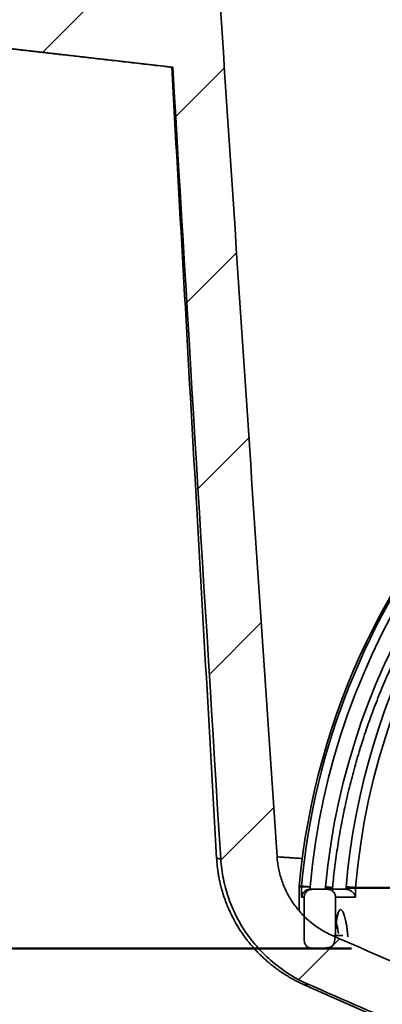
# Model space of a CAD drawing. Units: inches. Extents: x 0.2 to 8.4, y 0.1 to 10.9.
# Drawn here: x 3.2 to 3.5, y 4.5 to 5.4 of the extents above; entities that cross this region are included whole.
import ezdxf

# ---------------------------------------------------------------- set-up
doc = ezdxf.new("R2010")
doc.units = ezdxf.units.IN
doc.header["$MEASUREMENT"] = 0
doc.layers.add('WALL', color=7, linetype='Continuous', lineweight=50)
doc.styles.add('SLDTEXTSTYLE0', font='TXT', dxfattribs={"width": 0.605})
doc.dimstyles.new('SLDDIMSTYLE4', dxfattribs={"dimtxt": 0.101115, "dimasz": 0.12, "dimexe": 0, "dimexo": 0.0625, "dimgap": 0.025279, "dimtad": 0, "dimtih": 1, "dimtoh": 1, "dimlfac": 4.5, "dimrnd": 1e-09, "dimzin": 12, "dimdsep": 46, "dimlunit": 5, "dimtxsty": 'SLDTEXTSTYLE0', "dimsah": 1, "dimcen": 0.09, "dimadec": 0, "dimazin": 3, "dimtfac": 1, "dimtdec": 3, "dimtofl": 0, "dimtmove": 0, "dimatfit": 3, "dimfxl": 0, "dimfrac": 2, "dimtolj": 1, "dimtzin": 12, "dimarcsym": 0})
doc.dimstyles.new('SLDDIMSTYLE6', dxfattribs={"dimtxt": 0.101115, "dimasz": 0.12, "dimexe": 0, "dimexo": 0.0625, "dimgap": 0.025279, "dimtad": 0, "dimtih": 1, "dimtoh": 1, "dimdec": 6, "dimlfac": 4.5, "dimrnd": 1e-09, "dimzin": 12, "dimdsep": 46, "dimlunit": 5, "dimtxsty": 'SLDTEXTSTYLE0', "dimsah": 1, "dimcen": 0.09, "dimadec": 0, "dimazin": 3, "dimtfac": 1, "dimtdec": 3, "dimtofl": 0, "dimtmove": 0, "dimatfit": 3, "dimfxl": 0, "dimfrac": 2, "dimtolj": 1, "dimtzin": 12, "dimarcsym": 0})

# ---------------------------------------------------------------- blocks, each defined once
blk = doc.blocks.new('_D_5')
at = {"layer": 'WALL'}
for p, q in [((3.258, 5.8931), (1.5035, 5.8931)), ((1.6285, 5.8931), (1.6285, 5.15487)), ((1.51276, 4.97643), (1.47803, 4.97643)), ((1.47803, 4.97643), (1.47803, 4.82115)), ((1.74424, 4.97643), (1.77896, 4.97643)), ((1.77896, 4.97643), (1.77896, 4.82115)), ((1.47803, 4.82115), (1.51276, 4.82115)), ((1.77896, 4.82115), (1.74424, 4.82115)), ((1.6285, 4.05977), (1.6285, 4.798)), ((3.78052, 4.05977), (1.5035, 4.05977))]:
    blk.add_line(p, q, dxfattribs=at)
for points in [[(1.6285, 5.8931), (1.6135, 5.7731), (1.6435, 5.7731)], [(1.6285, 4.05977), (1.6435, 4.17977), (1.6135, 4.17977)]]:
    blk.add_solid(points, dxfattribs=at)
at = {"layer": 'WALL', "char_height": 0.104167, "attachment_point": 1, "style": 'SLDTEXTSTYLE0'}
for s, insert in [('8 1/4', (1.47418, 5.13386)), ('210', (1.51276, 4.95543))]:
    blk.add_mtext(s, dxfattribs=dict(at, insert=insert))
blk = doc.blocks.new('_D_6')
at = {"layer": 'WALL'}
for p, q in [((3.24927, 5.8931), (2.16026, 5.8931)), ((2.28526, 5.8931), (2.28526, 5.40487)), ((2.16952, 5.22643), (2.13479, 5.22643)), ((2.13479, 5.22643), (2.13479, 5.07115)), ((2.401, 5.22643), (2.43572, 5.22643)), ((2.43572, 5.22643), (2.43572, 5.07115)), ((2.13479, 5.07115), (2.16952, 5.07115)), ((2.43572, 5.07115), (2.401, 5.07115)), ((2.28526, 4.55977), (2.28526, 5.048)), ((3.5184, 4.55977), (2.16026, 4.55977))]:
    blk.add_line(p, q, dxfattribs=at)
for points in [[(2.28526, 5.8931), (2.27026, 5.7731), (2.30026, 5.7731)], [(2.28526, 4.55977), (2.30026, 4.67977), (2.27026, 4.67977)]]:
    blk.add_solid(points, dxfattribs=at)
at = {"layer": 'WALL', "attachment_point": 1, "style": 'SLDTEXTSTYLE0'}
for s, insert, char_height in [('6', (2.24668, 5.38386), 0.10417), ('152', (2.16952, 5.20543), 0.104167)]:
    blk.add_mtext(s, dxfattribs=dict(at, insert=insert, char_height=char_height))

msp = doc.modelspace()

# ---------------------------------------------------------------- hatches: boundary and pattern name
at = {"linetype": 'Continuous', "lineweight": 18}
h = msp.add_hatch(dxfattribs=at)
h.set_pattern_fill('ANSI31', style=0)
edge = h.paths.add_edge_path(flags=0)
edge.add_spline(control_points=[(3.90529236, 4.39701556), (3.82325586, 4.43092995), (3.74185878, 4.46637665), (3.66044981, 4.50177089), (3.60743315, 4.52482099), (3.5544552, 4.54796009), (3.50149234, 4.57113353)], knot_values=[0.205106441, 0.205106441, 0.205106441, 0.205106441, 0.235358114, 0.235358114, 0.235358114, 0.25505831, 0.25505831, 0.25505831, 0.25505831], weights=[1, 1, 1, 1, 1, 1, 1], degree=3, periodic=0)
edge.add_spline(control_points=[(3.50149234, 4.57113353), (3.49290541, 4.57489066), (3.4848454, 4.58017602), (3.47798383, 4.58656117), (3.47112094, 4.59294754), (3.46526773, 4.60061181), (3.46092079, 4.60891777), (3.45659638, 4.61718067), (3.45364298, 4.62630795), (3.45231145, 4.6355385), (3.45201328, 4.63760552), (3.45179315, 4.63968531), (3.45165203, 4.64176895)], knot_values=[0, 0, 0, 0, 0.00321397, 0.00321397, 0.00321397, 0.006428966, 0.006428966, 0.006428966, 0.009627079, 0.009627079, 0.009627079, 0.01033348, 0.01033348, 0.01033348, 0.01033348], weights=[1, 1, 1, 1, 1, 1, 1, 1, 1, 1, 1, 1, 1], degree=3, periodic=0)
edge.add_spline(control_points=[(3.45165203, 4.64176895), (3.44352386, 4.76178103), (3.43546644, 4.88179791), (3.42746284, 5.00181836), (3.41878281, 5.1319824), (3.41016615, 5.26215067), (3.40159733, 5.39232207), (3.39336733, 5.51734642), (3.38518159, 5.64237369), (3.37703012, 5.76740318)], knot_values=[0.002191685, 0.002191685, 0.002191685, 0.002191685, 0.043438102, 0.043438102, 0.043438102, 0.088170479, 0.088170479, 0.088170479, 0.13113411, 0.13113411, 0.13113411, 0.13113411], weights=[1, 1, 1, 1, 1, 1, 1, 1, 1, 1], degree=3, periodic=0)
edge.add_spline(control_points=[(3.37703012, 5.76740318), (3.37654789, 5.77479969), (3.37505695, 5.78219565), (3.37263586, 5.78920131), (3.36958931, 5.7980168), (3.36497872, 5.80642787), (3.35918593, 5.81373799), (3.35339313, 5.82104811), (3.34625834, 5.8274589), (3.3383724, 5.8324395)], knot_values=[0, 0, 0, 0, 0.002541648, 0.002541648, 0.002541648, 0.005756946, 0.005756946, 0.005756946, 0.008972243, 0.008972243, 0.008972243, 0.008972243], weights=[1, 1, 1, 1, 1, 1, 1, 1, 1, 1], degree=3, periodic=0)
edge.add_spline(control_points=[(3.3383724, 5.8324395), (3.32466248, 5.8410984), (3.31095255, 5.8497573), (3.29724262, 5.85841621), (3.27893674, 5.86997781), (3.26063086, 5.88153942), (3.24232497, 5.89310103)], knot_values=[0.001863954, 0.001863954, 0.001863954, 0.001863954, 0.007424209, 0.007424209, 0.007424209, 0.014848419, 0.014848419, 0.014848419, 0.014848419], weights=[1, 1, 1, 1, 1, 1, 1], degree=3, periodic=0)
edge.add_line((3.24232497, 5.89310103), (3.22149164, 5.89310103))
edge.add_line((3.22149164, 5.89310103), (3.22149164, 5.82365659))
edge.add_line((3.22149164, 5.82365659), (3.26315831, 5.82365659))
edge.add_spline(control_points=[(3.26315831, 5.82365659), (3.26894534, 5.82018437), (3.27473238, 5.81671214), (3.28051942, 5.81323992), (3.28630646, 5.8097677), (3.29209349, 5.80629548), (3.29788053, 5.80282326), (3.3094546, 5.79587881), (3.32102868, 5.78893437), (3.33260275, 5.78198992)], knot_values=[0, 0, 0, 0, 0.002314159, 0.002314159, 0.002314159, 0.004628318, 0.004628318, 0.004628318, 0.009256636, 0.009256636, 0.009256636, 0.009256636], weights=[1, 1, 1, 1, 1, 1, 1, 1, 1, 1], degree=3, periodic=0)
edge.add_spline(control_points=[(3.33260275, 5.78198992), (3.34010382, 5.65412144), (3.34764227, 5.52625514), (3.35523558, 5.39839211)], knot_values=[0, 0, 0, 0, 0.04392148, 0.04392148, 0.04392148, 0.04392148], weights=[1, 1, 1, 1], degree=3, periodic=0)
edge.add_spline(control_points=[(3.35523558, 5.39839211), (3.28585963, 5.40632374), (3.2164841, 5.41425906), (3.14710887, 5.42219698), (3.1278393, 5.42440181), (3.10856974, 5.42660684), (3.08930021, 5.42881205)], knot_values=[0.002970535, 0.002970535, 0.002970535, 0.002970535, 0.026914515, 0.026914515, 0.026914515, 0.033565166, 0.033565166, 0.033565166, 0.033565166], weights=[1, 1, 1, 1, 1, 1, 1], degree=3, periodic=0)
edge.add_line((3.08930021, 5.42881205), (3.08930021, 5.42087881))
edge.add_line((3.08930021, 5.42087881), (3.0759053, 5.42087881))
edge.add_line((3.0759053, 5.42087881), (3.0759053, 5.43034501))
edge.add_spline(control_points=[(3.0759053, 5.43034501), (3.02258208, 5.43644758), (2.96925902, 5.44255155), (2.91593608, 5.44865659)], knot_values=[0.035106198, 0.035106198, 0.035106198, 0.035106198, 0.053510082, 0.053510082, 0.053510082, 0.053510082], weights=[1, 1, 1, 1], degree=3, periodic=0)
edge.add_spline(control_points=[(2.91593608, 5.44865659), (2.91593608, 5.44086566), (2.91593608, 5.43307473), (2.91593608, 5.42528381), (2.91593608, 5.42107742), (2.91593608, 5.41687103), (2.91593609, 5.41266464), (2.91593609, 5.40845825), (2.91593609, 5.40425187), (2.91593609, 5.40004548)], knot_values=[0.000033339, 0.000033339, 0.000033339, 0.000033339, 0.002704849, 0.002704849, 0.002704849, 0.004147219, 0.004147219, 0.004147219, 0.00558959, 0.00558959, 0.00558959, 0.00558959], weights=[1, 1, 1, 1, 1, 1, 1, 1, 1, 1], degree=3, periodic=0)
edge.add_spline(control_points=[(2.91593609, 5.40004548), (2.96091335, 5.39489627), (3.0058907, 5.38974783), (3.05086816, 5.38460032)], knot_values=[0, 0, 0, 0, 0.015523445, 0.015523445, 0.015523445, 0.015523445], weights=[1, 1, 1, 1], degree=3, periodic=0)
edge.add_spline(control_points=[(3.05086816, 5.38460032), (3.05269813, 5.37452734), (3.05465158, 5.3644743), (3.0568322, 5.35447136), (3.0589827, 5.3446066), (3.06133045, 5.33477138), (3.06421072, 5.32509449), (3.06586201, 5.31954661), (3.06767856, 5.31402935), (3.06994835, 5.30870452), (3.07124852, 5.30565437), (3.07269443, 5.30263729), (3.07452564, 5.29987313), (3.075739, 5.29804158), (3.07715135, 5.29624095), (3.07896581, 5.29500218), (3.07954854, 5.29460434), (3.08018445, 5.29426717), (3.08085481, 5.29404702), (3.08153144, 5.29382481), (3.08226325, 5.29372336), (3.08297371, 5.29377289), (3.08359444, 5.29381617), (3.08421319, 5.29397254), (3.08478878, 5.29420891), (3.08563236, 5.29455533), (3.08640912, 5.29507515), (3.08710576, 5.29566365), (3.08846201, 5.29680939), (3.0895807, 5.29823509), (3.09057043, 5.29970905), (3.09428822, 5.30524575), (3.09661363, 5.31165101), (3.09874344, 5.31797089), (3.10525888, 5.3373044), (3.10924487, 5.35743848), (3.11302182, 5.37748768)], knot_values=[0.035098767, 0.035098767, 0.035098767, 0.035098767, 0.038609196, 0.038609196, 0.038609196, 0.042071541, 0.042071541, 0.042071541, 0.044056925, 0.044056925, 0.044056925, 0.045194917, 0.045194917, 0.045194917, 0.045953635, 0.045953635, 0.045953635, 0.046192788, 0.046192788, 0.046192788, 0.046435748, 0.046435748, 0.046435748, 0.046646769, 0.046646769, 0.046646769, 0.046956905, 0.046956905, 0.046956905, 0.04756257, 0.04756257, 0.04756257, 0.04985538, 0.04985538, 0.04985538, 0.05687364, 0.05687364, 0.05687364, 0.05687364], weights=[1, 1, 1, 1, 1, 1, 1, 1, 1, 1, 1, 1, 1, 1, 1, 1, 1, 1, 1, 1, 1, 1, 1, 1, 1, 1, 1, 1, 1, 1, 1, 1, 1, 1, 1, 1, 1], degree=3, periodic=0)
edge.add_spline(control_points=[(3.11302182, 5.37748768), (3.13733062, 5.37470612), (3.16163945, 5.37192486), (3.18594833, 5.36914395), (3.2433469, 5.36257759), (3.30074569, 5.35601311), (3.35814476, 5.34945114)], knot_values=[0.022673974, 0.022673974, 0.022673974, 0.022673974, 0.031063854, 0.031063854, 0.031063854, 0.050874197, 0.050874197, 0.050874197, 0.050874197], weights=[1, 1, 1, 1, 1, 1, 1], degree=3, periodic=0)
edge.add_spline(control_points=[(3.35814476, 5.34945114), (3.36321456, 5.26424491), (3.36831009, 5.1790402), (3.37343948, 5.09383753), (3.38254815, 4.94253648), (3.39176063, 4.79124158), (3.40115114, 4.63995776)], knot_values=[0.000594485, 0.000594485, 0.000594485, 0.000594485, 0.029863375, 0.029863375, 0.029863375, 0.081838455, 0.081838455, 0.081838455, 0.081838455], weights=[1, 1, 1, 1, 1, 1, 1], degree=3, periodic=0)
edge.add_spline(control_points=[(3.40115114, 4.63995776), (3.40137319, 4.63638033), (3.40174213, 4.63280901), (3.40225609, 4.62926174), (3.40437231, 4.61465569), (3.40905037, 4.6002143), (3.41589612, 4.58713949), (3.42276929, 4.57401231), (3.43201842, 4.5618976), (3.44286346, 4.55180063), (3.45370685, 4.5417052), (3.46644454, 4.53334678), (3.48001647, 4.52740544)], knot_values=[0, 0, 0, 0, 0.001229062, 0.001229062, 0.001229062, 0.00635885, 0.00635885, 0.00635885, 0.011509481, 0.011509481, 0.011509481, 0.016658814, 0.016658814, 0.016658814, 0.016658814], weights=[1, 1, 1, 1, 1, 1, 1, 1, 1, 1, 1, 1, 1], degree=3, periodic=0)
edge.add_spline(control_points=[(3.48001647, 4.52740544), (3.53605246, 4.50287475), (3.59210358, 4.47837844), (3.64819463, 4.45397393), (3.71670961, 4.42416392), (3.78525398, 4.39441527), (3.85407689, 4.36532326)], knot_values=[0.107889239, 0.107889239, 0.107889239, 0.107889239, 0.128864435, 0.128864435, 0.128864435, 0.15448629, 0.15448629, 0.15448629, 0.15448629], weights=[1, 1, 1, 1, 1, 1, 1], degree=3, periodic=0)
edge.add_line((3.85407689, 4.36532326), (3.85407689, 4.0597677))
edge.add_line((3.85407689, 4.0597677), (3.90529236, 4.0597677))
edge.add_line((3.90529236, 4.0597677), (3.90529236, 4.39701556))
h = msp.add_hatch(dxfattribs=at)
h.set_pattern_fill('ANSI38', angle=90, style=0)
edge = h.paths.add_edge_path(flags=0)
edge.add_spline(control_points=[(3.48303423, 4.61267775), (3.48226377, 4.61267775), (3.48148311, 4.61254801), (3.48075416, 4.6122985), (3.4800171, 4.61204621), (3.47931306, 4.61166453), (3.47869991, 4.61118395), (3.47808959, 4.61070559), (3.47755275, 4.61011617), (3.4771341, 4.60946344), (3.47671538, 4.60881059), (3.47640346, 4.60807642), (3.47622486, 4.60732168), (3.47611472, 4.60685625), (3.4760529, 4.60637675), (3.47604143, 4.6058986), (3.47604011, 4.60584352), (3.47603945, 4.60578841), (3.47603945, 4.60573331)], knot_values=[0.003953131, 0.003953131, 0.003953131, 0.003953131, 0.004219693, 0.004219693, 0.004219693, 0.004489192, 0.004489192, 0.004489192, 0.004757449, 0.004757449, 0.004757449, 0.005025789, 0.005025789, 0.005025789, 0.005189792, 0.005189792, 0.005189792, 0.005208621, 0.005208621, 0.005208621, 0.005208621], weights=[1, 1, 1, 1, 1, 1, 1, 1, 1, 1, 1, 1, 1, 1, 1, 1, 1, 1, 1], degree=3, periodic=0)
edge.add_line((3.47603945, 4.60573331), (3.47603945, 4.56671214))
edge.add_spline(control_points=[(3.47603945, 4.56671214), (3.47603945, 4.56604006), (3.47613985, 4.56536093), (3.47633416, 4.56471754), (3.47655797, 4.56397648), (3.47691296, 4.56326398), (3.47736919, 4.56263859), (3.4776629, 4.56223598), (3.47800212, 4.56186305), (3.47837502, 4.56153243), (3.47896446, 4.56100982), (3.47965308, 4.56058263), (3.48038281, 4.56028589), (3.48111307, 4.55998893), (3.48190477, 4.55981428), (3.48269217, 4.55977601), (3.48274565, 4.55977341), (3.48279918, 4.55977142), (3.48285271, 4.55977004)], knot_values=[0.004523301, 0.004523301, 0.004523301, 0.004523301, 0.004755665, 0.004755665, 0.004755665, 0.00502335, 0.00502335, 0.00502335, 0.005194239, 0.005194239, 0.005194239, 0.005466719, 0.005466719, 0.005466719, 0.005739373, 0.005739373, 0.005739373, 0.005757666, 0.005757666, 0.005757666, 0.005757666], weights=[1, 1, 1, 1, 1, 1, 1, 1, 1, 1, 1, 1, 1, 1, 1, 1, 1, 1, 1], degree=3, periodic=0)
edge.add_arc((3.4830316, 4.56671214), 0.00694441, 268.52384621, 270.03155905)
edge.add_ellipse((3.48290858, 4.56671214), major_axis=(0.03999146, 0), ratio=0.173648178, start_angle=270.18174072, end_angle=290.8761815)
edge.add_arc((3.4967298, 4.56671214), 0.00650277, 273.78899968, 354.24292746)
edge.add_spline(control_points=[(3.50319978, 4.56605985), (3.50353302, 4.56936518), (3.50402553, 4.57266975), (3.50402553, 4.57599184)], knot_values=[0, 0, 0, 0, 0.001139143, 0.001139143, 0.001139143, 0.001139143], weights=[1, 1, 1, 1], degree=3, periodic=0)
edge.add_line((3.50402553, 4.57599184), (3.50402553, 4.60573331))
edge.add_spline(control_points=[(3.50402553, 4.60573331), (3.50402553, 4.60592562), (3.50401747, 4.60611809), (3.50400138, 4.60630973), (3.50393638, 4.60708409), (3.50373569, 4.6078579), (3.50341659, 4.60856645), (3.50309505, 4.60928044), (3.50264431, 4.60994817), (3.50210304, 4.61051403), (3.50155934, 4.61108243), (3.50090914, 4.61156401), (3.50020737, 4.61191927), (3.49950571, 4.61227448), (3.49873309, 4.61251334), (3.49795346, 4.61261665), (3.49764673, 4.6126573), (3.49733665, 4.61267775), (3.49702724, 4.61267775)], knot_values=[0.003874946, 0.003874946, 0.003874946, 0.003874946, 0.003940916, 0.003940916, 0.003940916, 0.0042097, 0.0042097, 0.0042097, 0.004480575, 0.004480575, 0.004480575, 0.004752664, 0.004752664, 0.004752664, 0.005024675, 0.005024675, 0.005024675, 0.005130688, 0.005130688, 0.005130688, 0.005130688], weights=[1, 1, 1, 1, 1, 1, 1, 1, 1, 1, 1, 1, 1, 1, 1, 1, 1, 1, 1], degree=3, periodic=0)
edge.add_line((3.49702724, 4.61267775), (3.48303423, 4.61267775))

# ---------------------------------------------------------------- linework, layer by layer
at = {"color": 7, "linetype": 'Continuous', "lineweight": 35}
for p, q in [((3.47152059, 4.61564018), (3.47372158, 4.61564018)), ((3.47149164, 4.61500674), (3.47149164, 4.5934243)), ((3.47369273, 4.61500674), (3.47149164, 4.61500674)), ((3.47369273, 4.60573331), (3.47369273, 4.61500674)), ((3.4812185, 4.61500674), (3.47369273, 4.61500674)), ((3.4812185, 4.61500674), (3.4812185, 4.61267775)), ((3.48122722, 4.61267775), (3.48303423, 4.61267775)), ((3.48303423, 4.61267775), (3.49702724, 4.61267775)), ((3.49511498, 4.61501847), (3.49505466, 4.61372297)), ((3.49505466, 4.61267775), (3.49505466, 4.61372297)), ((3.50139386, 4.61372297), (3.49505466, 4.61372297)), ((3.50139386, 4.61113781), (3.50139386, 4.61372297)), ((3.50139386, 4.61267775), (3.51353338, 4.61267775)), ((3.51353338, 4.61267775), (3.51357729, 4.6126776)), ((3.51363578, 4.61501847), (3.51357729, 4.61372297)), ((3.51357729, 4.6126776), (3.51357729, 4.61372297)), ((3.5220601, 4.61372297), (3.51357729, 4.61372297)), ((3.5220601, 4.61372297), (3.52208944, 4.61437072)), ((3.5220601, 4.61372297), (3.5220601, 4.60573331)), ((3.55541279, 4.61372297), (3.5220601, 4.61372297)), ((3.52208944, 4.61437072), (3.55544018, 4.61437072)), ((3.47603945, 4.60573331), (3.47369273, 4.60573331)), ((3.47603945, 4.60573331), (3.47603945, 4.56671214)), ((3.50402553, 4.60573331), (3.50402553, 4.57599184)), ((3.5220601, 4.60573331), (3.50402553, 4.60573331)), ((3.47596136, 4.52717563), (3.84301942, 4.36532326))]:
    msp.add_line(p, q, dxfattribs=at)
at = {"color": 7, "linetype": 'Continuous', "lineweight": 35, "flags": 128}
msp.add_lwpolyline([(3.35814476, 5.34945114), (3.18594833, 5.36914395), (3.11302182, 5.37748768)], dxfattribs=at)
at = {"color": 7, "linetype": 'Continuous', "lineweight": 35}
for centre, radius, start, end in [((4.11038053, 4.5571222), 0.64153439, 94.39329781, 174.76645302), ((4.11220591, 4.55803865), 0.64107735, 109.2232365, 174.84495699), ((4.11328998, 4.55778917), 0.63465598, 118.10427592, 174.82746151), ((4.13340299, 4.56338507), 0.61343605, 116.97859971, 175.2323696), ((4.11327745, 4.5577608), 0.62080856, 119.25406912, 174.70804373), ((4.13713324, 4.56128463), 0.6258086, 127.8584705, 175.07434429), ((3.47843609, 4.61500674), 0.00694444, 174.76645302, 180), ((3.480661, 4.61500674), 0.00696827, 174.78442903, 180.00002958), ((3.45323538, 4.32850123), 0.28786882, 84.42158883, 85.91909225), ((3.48013164, 4.43737705), 0.17827219, 83.14032644, 85.1787405), ((3.52915928, 4.76212588), 0.1479242, 263.97616146, 267.2605844), ((3.4967298, 4.56671214), 0.00650277, 273.78899968, 354.24292746), ((3.4830316, 4.56661154), 0.00684384, 268.50214805, 269.99999853), ((3.4830316, 4.56671214), 0.00694441, 268.52384621, 270.03155905), ((3.4830316, 4.55997713), 0.00020943, 270.00003353, 271.04654135)]:
    msp.add_arc(centre, radius, start, end, dxfattribs=at)
msp.add_ellipse((3.48290858, 4.56671214), major_axis=(0.03999146, 0), ratio=0.173648178, start_param=4.715560954, end_param=5.076747083, dxfattribs=at)
for points in [[(3.45165203, 4.64176895), (3.42624216, 5.01694457), (3.40149432, 5.39216472), (3.37703012, 5.76740318)], [(3.40115114, 4.63995776), (3.38647252, 4.87643463), (3.3722174, 5.11293746), (3.35814476, 5.34945114)]]:
    msp.add_open_spline(points, degree=3, dxfattribs=at)
for points, knots in [([(3.14577477, 5.37371242), (3.1467375, 5.37360212), (3.15059097, 5.37316063), (3.15752297, 5.37236644), (3.16675114, 5.37130918), (3.1765344, 5.37018834), (3.18687192, 5.369004), (3.19777023, 5.36775543), (3.20922934, 5.36644261), (3.22117274, 5.36507433), (3.23359382, 5.36365133), (3.24648598, 5.36217438), (3.25991914, 5.36063546), (3.27399393, 5.35902305), (3.28871781, 5.35733629), (3.30409824, 5.35557434), (3.32004203, 5.35374787), (3.33654923, 5.35185689), (3.34913463, 5.35041517), (3.35621765, 5.34960379), (3.35761046, 5.34944424)], [0, 0, 0, 0, 0.013634787, 0.054575021, 0.098173732, 0.144327158, 0.193127589, 0.244575085, 0.29866971, 0.355411533, 0.413716889, 0.474575883, 0.53798859, 0.603955086, 0.673900423, 0.746505027, 0.821768995, 0.899692427, 0.98027543, 1, 1, 1, 1]), ([(3.35718241, 5.3494452), (3.36406418, 5.22832289), (3.37749235, 4.99198079), (3.39091944, 4.75563745), (3.39746531, 4.64041707)], [0, 0, 0, 0, 0.5124872529, 1, 1, 1, 1]), ([(3.35719196, 5.34944574), (3.35722901, 5.34944593), (3.3573057, 5.34944632), (3.35769742, 5.34944849), (3.35804223, 5.34945053), (3.35814476, 5.34945114)], [0, 0, 0, 0, 0.396457435, 0.820525655, 1, 1, 1, 1]), ([(3.50142413, 4.61437316), (3.50157937, 4.61599456), (3.50203122, 4.62071389), (3.50288688, 4.62852045), (3.50403757, 4.63778564), (3.50533043, 4.64703202), (3.50676275, 4.65625764), (3.50833484, 4.6654603), (3.51004617, 4.6746379), (3.51189637, 4.6837883), (3.51388502, 4.69290939), (3.51601166, 4.70199906), (3.51827579, 4.7110552), (3.5206769, 4.72007572), (3.52321441, 4.72905853), (3.52588776, 4.73800155), (3.52869631, 4.74690271), (3.53163942, 4.75575996), (3.53471641, 4.76457123), (3.53792657, 4.77333451), (3.54126914, 4.78204775), (3.54474337, 4.79070893), (3.54834845, 4.79931607), (3.55208353, 4.80786715), (3.55594776, 4.81636021), (3.55994025, 4.82479328), (3.56406006, 4.83316441), (3.56830626, 4.84147166), (3.57267784, 4.84971311), (3.57717381, 4.85788684), (3.58179312, 4.86599098), (3.5865347, 4.87402364), (3.59139745, 4.88198296), (3.59638026, 4.88986711), (3.60148196, 4.89767426), (3.60670138, 4.90540259), (3.61203731, 4.91305033), (3.61748852, 4.92061571), (3.62305374, 4.92809696), (3.62873168, 4.93549237), (3.63452103, 4.94280021), (3.64042046, 4.95001881), (3.64642859, 4.95714648), (3.65254404, 4.96418158), (3.65876539, 4.97112248), (3.6650912, 4.97796757), (3.67152001, 4.98471527), (3.67805032, 4.99136402), (3.68468064, 4.99791228), (3.69140942, 5.00435854), (3.69823511, 5.01070129), (3.70515613, 5.01693908), (3.71217087, 5.02307046), (3.71927772, 5.02909401), (3.72647503, 5.03500833), (3.73376113, 5.04081207), (3.74113433, 5.04650387), (3.74859294, 5.05208241), (3.75613522, 5.05754641), (3.76375942, 5.06289462), (3.77146382, 5.06812572), (3.77924648, 5.0732388), (3.78710621, 5.07823154), (3.79503883, 5.08310707), (3.80305137, 5.08784821), (3.80872314, 5.09113237), (3.81174336, 5.09279945), (3.81204689, 5.09296699)], [0, 0, 0, 0, 0.008224526, 0.023938712, 0.039653009, 0.055367309, 0.071081613, 0.086795921, 0.102510233, 0.118224551, 0.133938873, 0.149653202, 0.165367536, 0.181081878, 0.196796226, 0.212510582, 0.228224945, 0.243939317, 0.259653698, 0.275368087, 0.291082486, 0.306796895, 0.322511314, 0.338225744, 0.353940184, 0.369654635, 0.385369098, 0.401083573, 0.41679806, 0.432512559, 0.448227071, 0.463941596, 0.479656134, 0.495370685, 0.51108525, 0.526799829, 0.542514422, 0.55822903, 0.573943652, 0.589658288, 0.60537294, 0.621087606, 0.636802287, 0.652516984, 0.668231696, 0.683946423, 0.699661166, 0.715375924, 0.731090698, 0.746805488, 0.762520293, 0.778235114, 0.79394995, 0.809664802, 0.82537967, 0.841094553, 0.856809451, 0.872524365, 0.888239294, 0.903954238, 0.919669198, 0.935384172, 0.951099161, 0.966814164, 0.982529182, 0.998244214, 1, 1, 1, 1]), ([(3.39747815, 4.6404178), (3.39751033, 4.64041373), (3.39757748, 4.64040524), (3.39811459, 4.64033766), (3.39899311, 4.6402276), (3.4000406, 4.64009659), (3.40085443, 4.63999485), (3.40115114, 4.63995776)], [0, 0, 0, 0, 0.20452125, 0.426818964, 0.649521642, 0.872224286, 1, 1, 1, 1]), ([(3.39748019, 4.64042038), (3.39753034, 4.63951702), (3.39766043, 4.6371741), (3.39803005, 4.63340599), (3.3985698, 4.62912366), (3.39925362, 4.62487088), (3.40007238, 4.62065155), (3.40102634, 4.6164701), (3.40211308, 4.61233071), (3.40333072, 4.60823754), (3.40467708, 4.60419469), (3.40614988, 4.60020612), (3.40774671, 4.59627577), (3.40946503, 4.59240744), (3.41130217, 4.58860486), (3.41325535, 4.58487166), (3.41532164, 4.58121136), (3.41749801, 4.57762737), (3.4197813, 4.57412302), (3.42216822, 4.57070147), (3.42465538, 4.56736581), (3.42723927, 4.56411899), (3.42991624, 4.56096382), (3.43268255, 4.55790299), (3.43553434, 4.55493906), (3.43846761, 4.55207443), (3.44147827, 4.54931138), (3.44456209, 4.54665203), (3.44771472, 4.54409834), (3.4509317, 4.54165211), (3.4542084, 4.53931497), (3.4575401, 4.53708844), (3.46092182, 4.53497362), (3.46434881, 4.53297233), (3.46781466, 4.53108282), (3.47131822, 4.5293156), (3.47403506, 4.52801837), (3.47559784, 4.52734528), (3.47596667, 4.52718642)], [0, 0, 0, 0, 0.01872195, 0.048556325, 0.078326692, 0.108033399, 0.137676657, 0.167256541, 0.196772987, 0.226225799, 0.255614642, 0.284939045, 0.314198396, 0.343391936, 0.372518756, 0.401577789, 0.4305678, 0.459487377, 0.488334922, 0.51710863, 0.545806481, 0.574426212, 0.602965303, 0.631420949, 0.659790027, 0.688069066, 0.716254205, 0.744341146, 0.772325103, 0.800200733, 0.827962066, 0.85560241, 0.883114253, 0.910489131, 0.937717478, 0.964788445, 0.991689677, 1, 1, 1, 1]), ([(3.48001647, 4.52740544), (3.46888224, 4.53227964), (3.45865948, 4.53854199), (3.44466263, 4.54997214), (3.44020486, 4.55415357), (3.43201079, 4.56297199), (3.42824102, 4.56763094), (3.4213495, 4.57744334), (3.41822118, 4.58260937), (3.41266997, 4.59340631), (3.41029727, 4.59893525), (3.40632807, 4.61024447), (3.40473163, 4.61602477), (3.40232982, 4.62784155), (3.40152768, 4.63389158), (3.40115114, 4.63995776)], [0, 0, 0, 0, 0.25, 0.25, 0.375, 0.375, 0.5, 0.5, 0.625, 0.625, 0.75, 0.75, 0.875, 0.875, 1, 1, 1, 1]), ([(3.45165202, 4.64176917), (3.45202964, 4.64174444), (3.45309963, 4.64167436), (3.45541083, 4.64152392), (3.45859245, 4.64131661), (3.46232175, 4.64107438), (3.4666028, 4.64079723), (3.470584, 4.64054079), (3.47334028, 4.6403649), (3.47429899, 4.64030372)], [0, 0, 0, 0, 0.089710261, 0.254196189, 0.418746924, 0.583297306, 0.747782752, 0.912271276, 1, 1, 1, 1]), ([(3.50149234, 4.57113353), (3.49449128, 4.57419678), (3.48805926, 4.57812713), (3.47924641, 4.58529529), (3.47643733, 4.58791765), (3.47126904, 4.59344935), (3.46888969, 4.5963715), (3.46453626, 4.60252511), (3.46256029, 4.60576006), (3.45903961, 4.61253904), (3.4575321, 4.6160103), (3.45500349, 4.62311013), (3.45398243, 4.62673871), (3.45243515, 4.63415591), (3.45191026, 4.63795619), (3.45165203, 4.64176895)], [0, 0, 0, 0, 0.25, 0.25, 0.375, 0.375, 0.5, 0.5, 0.625, 0.625, 0.75, 0.75, 0.875, 0.875, 1, 1, 1, 1]), ([(3.4812185, 4.61267775), (3.48091347, 4.61266564), (3.48029271, 4.61264099), (3.47938602, 4.6124518), (3.47852209, 4.61216481), (3.47762546, 4.61174261), (3.47672256, 4.61115966), (3.47577402, 4.61032875), (3.47492541, 4.60929295), (3.47427617, 4.60811769), (3.47386424, 4.60693153), (3.47372785, 4.6061461), (3.47369372, 4.60574496), (3.47369273, 4.60573331)], [0, 0, 0, 0, 0.068886921, 0.14018872, 0.209007103, 0.279530398, 0.376528622, 0.476284837, 0.610479391, 0.748460925, 0.871418589, 0.996265367, 1, 1, 1, 1]), ([(3.47603945, 4.60573331), (3.47603988, 4.6057884), (3.47604399, 4.60632174), (3.47616468, 4.60723917), (3.47655601, 4.60843856), (3.47710043, 4.60947183), (3.47781657, 4.61040747), (3.47867244, 4.61120392), (3.47965961, 4.61185423), (3.48072937, 4.6123219), (3.48186794, 4.61262149), (3.48264194, 4.61265883), (3.48303423, 4.61267775)], [0, 0, 0, 0, 0.015117861, 0.146340878, 0.25158531, 0.359895116, 0.465135458, 0.573401415, 0.679134364, 0.787892644, 0.892497675, 1, 1, 1, 1]), ([(3.49702724, 4.61267775), (3.49733684, 4.61266577), (3.4980357, 4.61263874), (3.49911422, 4.61239452), (3.50021246, 4.61195472), (3.50123016, 4.61132747), (3.50211823, 4.61054673), (3.50286719, 4.60961983), (3.50344159, 4.60859318), (3.50383407, 4.60747702), (3.50400573, 4.6065136), (3.50402065, 4.60592564), (3.50402553, 4.60573331)], [0, 0, 0, 0, 0.084860099, 0.191548521, 0.301319131, 0.40801119, 0.517823373, 0.624029504, 0.733361769, 0.838763294, 0.947257247, 1, 1, 1, 1]), ([(3.50139609, 4.61372345), (3.50139535, 4.61376666), (3.50139162, 4.61398352), (3.50141983, 4.614199), (3.50144243, 4.61437155)], [0, 0, 0, 0, 0.199274283, 1, 1, 1, 1]), ([(3.5220601, 4.60573331), (3.52205695, 4.60574496), (3.52195418, 4.60612473), (3.52169058, 4.60687802), (3.5211065, 4.60803039), (3.52028297, 4.60921377), (3.51928536, 4.61026454), (3.51820806, 4.611121), (3.51723817, 4.61171141), (3.51628612, 4.6121463), (3.51540996, 4.61243667), (3.51449213, 4.61263432), (3.5138856, 4.61266302), (3.51357729, 4.6126776)], [0, 0, 0, 0, 0.00374166, 0.121948381, 0.241717476, 0.378680774, 0.519115616, 0.617445121, 0.718257937, 0.787685274, 0.858699125, 0.928174192, 1, 1, 1, 1]), ([(3.50401621, 4.57571649), (3.50405609, 4.57636268), (3.50416814, 4.57817825), (3.50441309, 4.5809246), (3.50474558, 4.58392253), (3.50513412, 4.58660216), (3.50557647, 4.58892981), (3.50606942, 4.59088599), (3.50660899, 4.59244522), (3.50719302, 4.59357553), (3.50781341, 4.59428254), (3.50846426, 4.5945604), (3.50913917, 4.5943935), (3.50982725, 4.5938047), (3.51052091, 4.59280131), (3.51120986, 4.5913825), (3.51188241, 4.58958231), (3.51252948, 4.5874173), (3.51313819, 4.58490062), (3.51369766, 4.58207339), (3.51419972, 4.57896671), (3.51462524, 4.57560016), (3.51493305, 4.57259588), (3.5150605, 4.57067912), (3.51510507, 4.57000888)], [0, 0, 0, 0, 0.026564777, 0.0746378865, 0.1228651351, 0.1709356814, 0.2187039997, 0.2666270024, 0.3143926545, 0.361615157, 0.4089903776, 0.4562116939, 0.5030191168, 0.549976432, 0.5967848272, 0.643557752, 0.6904786155, 0.7372539287, 0.784387195, 0.8316685155, 0.878804238, 0.9264716261, 0.9742889396, 1, 1, 1, 1]), ([(3.50409704, 4.57601183), (3.5041395, 4.57660363), (3.50422542, 4.57780113), (3.50437361, 4.57949882), (3.50453472, 4.58110916), (3.50470548, 4.58258476), (3.5048874, 4.58393995), (3.50507926, 4.58517895), (3.50527975, 4.58630104), (3.50548285, 4.58728571), (3.50568196, 4.58812041), (3.50586277, 4.58877271), (3.50601522, 4.58924927), (3.50613537, 4.58957245), (3.50620891, 4.58974752), (3.50624719, 4.58981836), (3.5062365, 4.58979998), (3.5062361, 4.58979929)], [0, 0, 0, 0, 0.0798074049, 0.1614905382, 0.2419385621, 0.3208089558, 0.3971560178, 0.4747737501, 0.5518154496, 0.6277854682, 0.7020822879, 0.7740171934, 0.8357486853, 0.8937361497, 0.9477998633, 0.9980558782, 1, 1, 1, 1]), ([(3.50668465, 4.57306078), (3.50664508, 4.57338114), (3.50652141, 4.57438248), (3.50627471, 4.57596039), (3.5059486, 4.57780157), (3.50558897, 4.57952982), (3.50520424, 4.581103), (3.50491524, 4.58216826), (3.50475364, 4.58265434), (3.50472908, 4.58272823)], [0, 0, 0, 0, 0.0824014724, 0.2575599987, 0.4327186737, 0.6129529974, 0.7931873155, 0.9685617566, 1, 1, 1, 1]), ([(3.50402553, 4.57599184), (3.50400731, 4.57516261), (3.50397085, 4.57350378), (3.50366134, 4.57019304), (3.50338453, 4.56771428), (3.50319978, 4.56605985)], [0, 0, 0, 0, 0.249477352, 0.499066612, 1, 1, 1, 1]), ([(3.50378687, 4.57013229), (3.50379946, 4.57046459), (3.50383818, 4.57148705), (3.50389512, 4.57268481), (3.50394483, 4.57352671), (3.5039561, 4.57371758)], [0, 0, 0, 0, 0.271311317, 0.834796672, 1, 1, 1, 1]), ([(3.51069913, 4.57138399), (3.5097048, 4.57135742), (3.50744524, 4.57129705), (3.50519834, 4.5712361), (3.50408718, 4.57120536), (3.50383079, 4.57119827)], [0, 0, 0, 0, 0.376774414, 0.856198058, 1, 1, 1, 1]), ([(3.48285271, 4.55977004), (3.48279919, 4.55977181), (3.48235598, 4.55978648), (3.48151421, 4.5598999), (3.48038101, 4.56025026), (3.47931309, 4.56079228), (3.47827385, 4.56156451), (3.47740257, 4.56252096), (3.47674004, 4.56361474), (3.47618347, 4.56496667), (3.47609514, 4.56603722), (3.47603945, 4.56671214)], [0, 0, 0, 0, 0.014947649, 0.123781714, 0.235775431, 0.344521897, 0.45645213, 0.595558366, 0.702436409, 0.812403325, 1, 1, 1, 1]), ([(3.50149234, 4.57113353), (3.5686386, 4.54175426), (3.63580675, 4.51242276), (3.73667663, 4.4687011), (3.77031948, 4.45417357), (3.83769828, 4.42533931), (3.8714271, 4.41101567), (3.90529236, 4.39701556)], [0, 0, 0, 0, 0.5, 0.5, 0.75, 0.75, 1, 1, 1, 1]), ([(3.48001647, 4.52740544), (3.47949718, 4.52737594), (3.47847252, 4.52731773), (3.47736103, 4.52725455), (3.47654301, 4.52720821), (3.47609857, 4.52718328), (3.47589786, 4.52717201), (3.47596179, 4.52717565), (3.475962, 4.52717566)], [0, 0, 0, 0, 0.204100214, 0.402730667, 0.601361129, 0.800349207, 0.999337228, 1, 1, 1, 1]), ([(3.48001647, 4.52740544), (3.54225922, 4.50015763), (3.60451999, 4.47295005), (3.69799275, 4.43232721), (3.72916394, 4.41881844), (3.7915619, 4.39193241), (3.82278648, 4.37854997), (3.85407689, 4.36532326)], [0, 0, 0, 0, 0.5, 0.5, 0.75, 0.75, 1, 1, 1, 1])]:
    msp.add_open_spline(points, degree=3, knots=knots, dxfattribs=at)

# ---------------------------------------------------------------- dimensions: what is measured, and where the dimension line sits
at = {"layer": 'WALL'}
for base, p1, p2, dimstyle, picture, middle in [((1.62849759, 5.89310103), (3.84301942, 4.0597677), (3.32050089, 5.89310103), 'SLDDIMSTYLE6', '_D_5', (1.62849759, 4.97643437)), ((2.2852561, 5.89310103), (3.58090457, 4.5597677), (3.31176942, 5.89310103), 'SLDDIMSTYLE4', '_D_6', (2.2852561, 5.22643437))]:
    dim = msp.add_linear_dim(base=base, p1=p1, p2=p2, angle=90, dimstyle=dimstyle, dxfattribs=at)
    dim.commit()
    dim.dimension.update_dxf_attribs({"geometry": picture, "text_midpoint": middle, "dimtype": 160})

doc.saveas('drawing.dxf')
